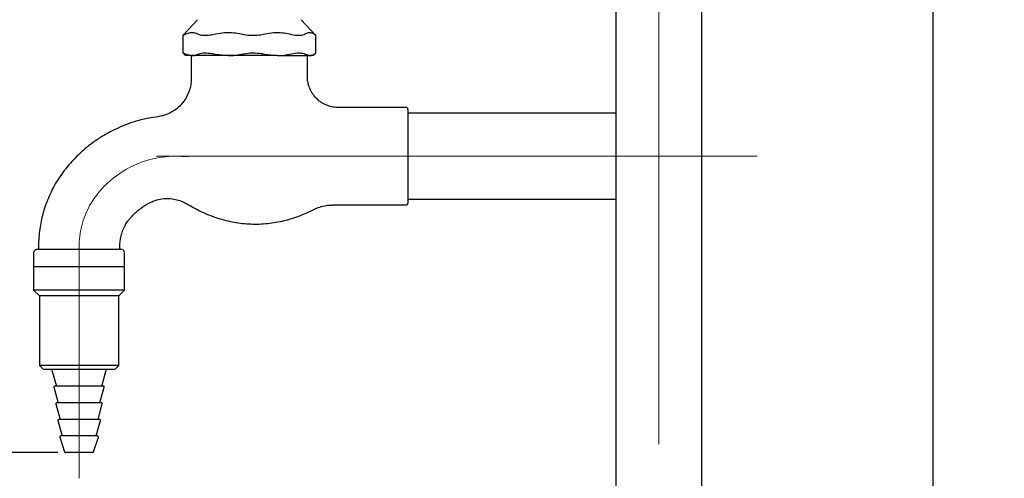
# Model space of a CAD drawing. Units: millimetres. Extents: x 39 to 245, y 23 to 194.
# Drawn here: x 182 to 245, y 83 to 112 of the extents above; entities that cross this region are included whole.
import ezdxf

# ---------------------------------------------------------------- set-up
doc = ezdxf.new("R2010")
doc.units = ezdxf.units.MM
doc.linetypes.add('CENTERX2', pattern=[20.32, 12.7, -2.54, 2.54, -2.54])
doc.layers.add('NOTES', color=7, linetype='Continuous')
doc.styles.add('SLDTEXTSTYLE0', font='TXT', dxfattribs={"width": 0.7})
doc.dimstyles.new('SLDDIMSTYLE0', dxfattribs={"dimtxt": 5.037667, "dimasz": 2.686756, "dimexe": 0, "dimexo": 0.0625, "dimgap": 1.259417, "dimtad": 0, "dimtih": 1, "dimtoh": 1, "dimdec": 0, "dimlfac": 4, "dimrnd": 1e-09, "dimzin": 12, "dimdsep": 46, "dimtxsty": 'SLDTEXTSTYLE0', "dimsah": 1, "dimcen": 0.09, "dimadec": 0, "dimazin": 3, "dimtfac": 1, "dimtdec": 0, "dimtofl": 0, "dimtmove": 0, "dimatfit": 3, "dimfxl": 0, "dimfrac": 2, "dimtolj": 1, "dimtzin": 12, "dimarcsym": 0})

# ---------------------------------------------------------------- blocks, each defined once
blk = doc.blocks.new('_D_3')
at = {"layer": 'NOTES'}
for p, q in [((184.297, 156.651), (153.104, 156.651)), ((153.104, 156.651), (153.104, 107.839)), ((153.104, 52.869), (153.104, 101.68)), ((216.387, 52.869), (153.104, 52.869))]:
    blk.add_line(p, q, dxfattribs=at)
for points in [[(153.104, 156.651), (152.329, 151.613), (153.879, 151.613)], [(153.104, 52.869), (153.879, 57.906), (152.329, 57.906)]]:
    blk.add_solid(points, dxfattribs=at)
at = {"layer": 'NOTES', "insert": (148.694, 106.796), "char_height": 3.9687, "attachment_point": 1, "style": 'SLDTEXTSTYLE0'}
blk.add_mtext('415', dxfattribs=at)
blk = doc.blocks.new('_D_4')
at = {"layer": 'NOTES'}
for p, q in [((184.324, 84.469), (171.569, 84.469)), ((171.569, 84.469), (171.569, 71.748)), ((171.569, 52.869), (171.569, 65.589)), ((216.387, 52.869), (171.569, 52.869))]:
    blk.add_line(p, q, dxfattribs=at)
for points in [[(171.569, 84.469), (170.794, 79.431), (172.344, 79.431)], [(171.569, 52.869), (172.344, 57.906), (170.794, 57.906)]]:
    blk.add_solid(points, dxfattribs=at)
at = {"layer": 'NOTES', "insert": (167.159, 70.705), "char_height": 3.9687, "attachment_point": 1, "style": 'SLDTEXTSTYLE0'}
blk.add_mtext('126', dxfattribs=at)
blk = doc.blocks.new('_D_7')
at = {"layer": 'NOTES'}
for p, q in [((204.925, 190.676), (240.885, 190.676)), ((240.885, 190.676), (240.885, 124.852)), ((240.885, 52.869), (240.885, 118.693)), ((229.962, 52.869), (240.885, 52.869))]:
    blk.add_line(p, q, dxfattribs=at)
for points in [[(240.885, 190.676), (240.11, 185.638), (241.66, 185.638)], [(240.885, 52.869), (241.66, 57.906), (240.11, 57.906)]]:
    blk.add_solid(points, dxfattribs=at)
at = {"layer": 'NOTES', "insert": (236.475, 123.809), "char_height": 3.9687, "attachment_point": 1, "style": 'SLDTEXTSTYLE0'}
blk.add_mtext('551', dxfattribs=at)

msp = doc.modelspace()

# ---------------------------------------------------------------- linework, layer by layer
at = {"color": 7, "linetype": 'Continuous', "lineweight": 25}
for p, q in [((220.396, 129.869), (220.396, 56.944)), ((225.953, 56.944), (225.953, 129.869)), ((193.356, 112.438), (192.416, 111.445)), ((200.988, 111.445), (200.048, 112.438)), ((192.406, 111.438), (192.406, 110.287)), ((194.36, 111.488), (194.339, 111.488)), ((200.998, 110.287), (200.998, 111.438)), ((192.395, 110.301), (192.577, 110.119)), ((192.419, 110.281), (192.407, 110.289)), ((192.99, 110.119), (192.577, 110.119)), ((192.606, 110.211), (192.99, 110.119)), ((192.952, 110.119), (192.952, 108.635)), ((195.349, 110.119), (192.99, 110.119)), ((194.517, 110.211), (195.349, 110.119)), ((198.501, 110.119), (195.349, 110.119)), ((197.709, 110.211), (198.501, 110.119)), ((198.501, 110.119), (200.599, 110.119)), ((200.31, 110.211), (200.599, 110.119)), ((200.452, 108.74), (200.452, 110.119)), ((200.827, 110.119), (200.599, 110.119)), ((200.827, 110.119), (201.01, 110.301)), ((206.827, 106.769), (202.436, 106.769)), ((206.952, 106.644), (206.952, 100.594)), ((209.425, 106.397), (206.952, 106.397)), ((220.396, 106.397), (209.425, 106.397)), ((206.952, 100.84), (209.425, 100.84)), ((209.425, 100.84), (220.396, 100.84)), ((202.072, 100.469), (206.827, 100.469)), ((182.765, 97.369), (182.765, 96.469)), ((183.015, 97.619), (183.62, 97.619)), ((183.077, 97.744), (183.077, 97.619)), ((183.62, 97.619), (188.39, 97.619)), ((188.327, 97.619), (188.327, 97.744)), ((188.64, 96.469), (188.64, 97.369)), ((182.765, 96.469), (182.765, 94.969)), ((183.426, 96.469), (182.765, 96.469)), ((187.269, 96.469), (182.765, 96.469)), ((188.64, 96.469), (183.426, 96.469)), ((188.64, 96.469), (187.269, 96.469)), ((188.64, 94.969), (188.64, 96.469)), ((182.765, 94.969), (183.14, 94.594)), ((187.269, 94.969), (182.765, 94.969)), ((188.64, 94.969), (187.269, 94.969)), ((188.265, 94.594), (188.64, 94.969)), ((183.14, 94.594), (183.14, 90.094)), ((187.069, 94.594), (183.14, 94.594)), ((188.265, 94.594), (187.069, 94.594)), ((188.265, 90.094), (188.265, 94.594)), ((183.14, 90.094), (183.39, 89.844)), ((187.069, 90.094), (183.14, 90.094)), ((186.936, 89.844), (183.39, 89.844)), ((183.946, 89.789), (184.231, 88.769)), ((188.015, 89.844), (186.936, 89.844)), ((188.265, 90.094), (187.069, 90.094)), ((187.174, 88.769), (187.459, 89.789)), ((188.015, 89.844), (188.265, 90.094)), ((184.077, 88.689), (184.356, 87.694)), ((186.537, 88.769), (184.137, 88.769)), ((187.267, 88.769), (186.537, 88.769)), ((187.049, 87.694), (187.327, 88.689)), ((184.202, 87.614), (184.48, 86.619)), ((186.47, 87.694), (184.262, 87.694)), ((187.142, 87.694), (186.47, 87.694)), ((186.924, 86.619), (187.202, 87.614)), ((184.327, 86.539), (184.605, 85.544)), ((186.404, 86.619), (184.387, 86.619)), ((187.018, 86.619), (186.404, 86.619)), ((186.799, 85.544), (187.078, 86.539)), ((184.452, 85.462), (184.765, 84.512)), ((186.337, 85.544), (184.512, 85.544)), ((186.893, 85.544), (186.337, 85.544)), ((186.64, 84.512), (186.952, 85.462)), ((186.171, 84.469), (184.824, 84.469)), ((186.58, 84.469), (186.171, 84.469))]:
    msp.add_line(p, q, dxfattribs=at)
for centre, radius, start, end in [((206.827, 106.644), 0.125, 0, 90), ((191.952, 97.144), 9.099, 97.28438, 112.44761), ((206.827, 100.594), 0.125, 270, 360), ((183.015, 97.369), 0.25, 90, 180), ((188.39, 97.369), 0.25, 0, 90), ((183.873, 89.769), 0.075, 15.61818, 90), ((187.531, 89.769), 0.075, 90, 164.38182), ((184.137, 88.706), 0.0625, 90, 195.61818), ((187.267, 88.706), 0.0625, 344.38182, 90), ((184.262, 87.631), 0.0625, 90, 195.61818), ((187.142, 87.631), 0.0625, 344.38182, 90), ((184.387, 86.556), 0.0625, 90, 195.61818), ((187.018, 86.556), 0.0625, 344.38182, 90), ((184.512, 85.481), 0.0625, 90, 198.20848), ((186.893, 85.481), 0.0625, 341.79152, 90), ((184.824, 84.531), 0.0625, 198.20848, 270), ((186.58, 84.531), 0.0625, 270, 341.79152)]:
    msp.add_arc(centre, radius, start, end, dxfattribs=at)
for points, knots in [([(192.418, 111.443), (192.414, 111.441), (192.372, 111.409), (192.439, 111.435), (192.559, 111.494), (192.606, 111.517)], [0, 0, 0, 0, 0.055172, 0.626074, 1, 1, 1, 1]), ([(192.606, 111.517), (192.696, 111.553), (192.878, 111.627), (193.138, 111.617), (193.301, 111.548), (193.374, 111.517)], [0, 0, 0, 0, 0.353345, 0.715477, 1, 1, 1, 1]), ([(193.374, 111.517), (193.474, 111.483), (193.675, 111.415), (194.101, 111.432), (194.399, 111.493), (194.517, 111.517)], [0, 0, 0, 0, 0.376402, 0.753204, 1, 1, 1, 1]), ([(194.517, 111.517), (194.712, 111.553), (195.106, 111.627), (195.669, 111.617), (196.024, 111.548), (196.18, 111.517)], [0, 0, 0, 0, 0.353345, 0.715477, 1, 1, 1, 1]), ([(196.18, 111.517), (196.371, 111.483), (196.752, 111.415), (197.293, 111.432), (197.591, 111.493), (197.709, 111.517)], [0, 0, 0, 0, 0.376402, 0.753204, 1, 1, 1, 1]), ([(197.709, 111.517), (197.894, 111.553), (198.269, 111.627), (198.805, 111.617), (199.144, 111.548), (199.293, 111.517)], [0, 0, 0, 0, 0.353345, 0.715477, 1, 1, 1, 1]), ([(199.293, 111.517), (199.462, 111.483), (199.799, 111.415), (200.138, 111.432), (200.261, 111.493), (200.31, 111.517)], [0, 0, 0, 0, 0.3764023, 0.7532043, 1, 1, 1, 1]), ([(200.31, 111.517), (200.378, 111.553), (200.514, 111.627), (200.71, 111.617), (200.833, 111.548), (200.888, 111.517)], [0, 0, 0, 0, 0.353345, 0.715477, 1, 1, 1, 1]), ([(200.888, 111.517), (200.95, 111.475), (201.02, 111.428), (200.992, 111.437), (200.988, 111.438)], [0, 0, 0, 0, 0.88419, 1, 1, 1, 1]), ([(192.415, 110.287), (192.424, 110.288), (192.438, 110.29), (192.557, 110.235), (192.606, 110.211)], [0, 0, 0, 0, 0.585912, 1, 1, 1, 1]), ([(192.99, 110.119), (193.043, 110.121), (193.172, 110.128), (193.299, 110.181), (193.374, 110.211)], [0, 0, 0, 0, 0.413089, 1, 1, 1, 1]), ([(193.374, 110.211), (193.476, 110.244), (193.68, 110.309), (194.107, 110.291), (194.404, 110.233), (194.517, 110.211)], [0, 0, 0, 0, 0.380901, 0.762164, 1, 1, 1, 1]), ([(195.349, 110.119), (195.464, 110.121), (195.744, 110.128), (196.019, 110.181), (196.18, 110.211)], [0, 0, 0, 0, 0.413089, 1, 1, 1, 1]), ([(196.18, 110.211), (196.373, 110.244), (196.759, 110.309), (197.299, 110.291), (197.595, 110.233), (197.709, 110.211)], [0, 0, 0, 0, 0.380901, 0.762164, 1, 1, 1, 1]), ([(198.501, 110.119), (198.611, 110.121), (198.877, 110.128), (199.139, 110.181), (199.293, 110.211)], [0, 0, 0, 0, 0.413089, 1, 1, 1, 1]), ([(199.293, 110.211), (199.464, 110.244), (199.805, 110.309), (200.141, 110.291), (200.263, 110.233), (200.31, 110.211)], [0, 0, 0, 0, 0.380901, 0.762164, 1, 1, 1, 1]), ([(200.599, 110.119), (200.639, 110.121), (200.736, 110.128), (200.832, 110.181), (200.888, 110.211)], [0, 0, 0, 0, 0.413089, 1, 1, 1, 1]), ([(200.888, 110.211), (200.951, 110.252), (201.021, 110.296), (200.992, 110.288), (200.989, 110.287)], [0, 0, 0, 0, 0.894893, 1, 1, 1, 1]), ([(192.948, 108.635), (192.945, 108.528), (192.939, 108.285), (192.853, 107.913), (192.702, 107.529), (192.484, 107.17), (192.204, 106.845), (191.871, 106.572), (191.503, 106.367), (191.144, 106.231), (190.905, 106.191), (190.796, 106.173)], [0, 0, 0, 0, 0.090549, 0.203582, 0.319297, 0.436489, 0.554415, 0.679087, 0.796484, 0.907502, 1, 1, 1, 1]), ([(202.437, 106.775), (202.361, 106.775), (202.165, 106.776), (201.851, 106.85), (201.508, 106.991), (201.186, 107.203), (200.909, 107.475), (200.695, 107.789), (200.553, 108.111), (200.47, 108.43), (200.458, 108.64), (200.452, 108.741)], [0, 0, 0, 0, 0.072685, 0.189674, 0.309559, 0.430864, 0.561764, 0.683049, 0.796173, 0.902224, 1, 1, 1, 1]), ([(188.478, 105.554), (188.277, 105.464), (187.832, 105.262), (187.175, 104.897), (186.529, 104.469), (185.991, 104.027), (185.533, 103.598), (185.124, 103.169), (184.736, 102.687), (184.389, 102.196), (184.183, 101.861), (184.09, 101.711)], [0, 0, 0, 0, 0.1110833, 0.247006, 0.3790494, 0.5022541, 0.5983836, 0.6963585, 0.8014868, 0.910661, 1, 1, 1, 1]), ([(184.09, 101.711), (184.021, 101.576), (183.867, 101.273), (183.656, 100.794), (183.468, 100.286), (183.328, 99.788), (183.218, 99.292), (183.134, 98.77), (183.09, 98.25), (183.081, 97.902), (183.077, 97.744)], [0, 0, 0, 0, 0.109606, 0.246512, 0.379214, 0.502084, 0.621817, 0.747268, 0.885102, 1, 1, 1, 1]), ([(188.668, 99.14), (188.72, 99.228), (188.804, 99.371), (188.954, 99.554), (189.098, 99.718), (189.263, 99.899), (189.469, 100.088), (189.694, 100.258), (189.917, 100.415), (190.169, 100.573), (190.363, 100.653), (190.482, 100.702)], [0, 0, 0, 0, 0.125724, 0.203409, 0.290875, 0.39568, 0.505031, 0.634474, 0.742564, 0.841248, 1, 1, 1, 1]), ([(190.441, 100.694), (190.567, 100.74), (190.84, 100.84), (191.275, 100.896), (191.716, 100.879), (192.121, 100.789), (192.44, 100.672), (192.611, 100.567), (192.671, 100.53)], [0, 0, 0, 0, 0.173545, 0.374668, 0.563429, 0.741072, 0.909259, 1, 1, 1, 1]), ([(192.677, 100.541), (192.942, 100.387), (193.536, 100.042), (194.515, 99.648), (195.583, 99.357), (196.661, 99.22), (197.747, 99.237), (198.838, 99.41), (199.94, 99.733), (200.647, 100.063), (201.009, 100.232)], [0, 0, 0, 0, 0.105236, 0.235468, 0.361118, 0.484291, 0.607314, 0.732671, 0.862812, 1, 1, 1, 1]), ([(200.961, 100.208), (200.963, 100.209), (201.083, 100.282), (201.353, 100.369), (201.725, 100.461), (201.969, 100.46), (202.072, 100.46)], [0, 0, 0, 0, 0.00561, 0.366279, 0.730675, 1, 1, 1, 1]), ([(188.327, 97.744), (188.345, 97.988), (188.371, 98.346), (188.51, 98.811), (188.614, 99.027), (188.668, 99.14)], [0, 0, 0, 0, 0.505523, 0.740187, 1, 1, 1, 1])]:
    msp.add_open_spline(points, degree=3, knots=knots, dxfattribs=at)
at = {"layer": 'NOTES', "linetype": 'CENTERX2', "lineweight": 18, "ltscale": 2.5}
for p, q in [((223.175, 167.563), (223.175, 29.297)), ((209.425, 103.619), (190.708, 103.619)), ((209.425, 103.619), (229.525, 103.619)), ((185.702, 97.744), (185.702, 82.81))]:
    msp.add_line(p, q, dxfattribs=at)
for centre, radius, start, end in [((191.938, 97.178), 6.438, 112.44761, 149.70829), ((191.952, 97.144), 6.474, 82.89068, 112.44761), ((191.351, 97.744), 5.649, 151.65956, 180)]:
    msp.add_arc(centre, radius, start, end, dxfattribs=at)

# ---------------------------------------------------------------- dimensions: what is measured, and where the dimension line sits
at = {"layer": 'NOTES'}
for base, p1, p2, picture, middle in [((240.885, 190.676), (229.462, 52.869), (204.425, 190.676), '_D_7', (240.885, 121.772)), ((153.104, 52.869), (184.797, 156.651), (216.887, 52.869), '_D_3', (153.104, 104.76)), ((171.569, 52.869), (184.824, 84.469), (216.887, 52.869), '_D_4', (171.569, 68.669))]:
    dim = msp.add_linear_dim(base=base, p1=p1, p2=p2, angle=90, dimstyle='SLDDIMSTYLE0', dxfattribs=at)
    dim.commit()
    dim.dimension.update_dxf_attribs({"geometry": picture, "text_midpoint": middle, "dimtype": 160})

doc.saveas('drawing.dxf')
